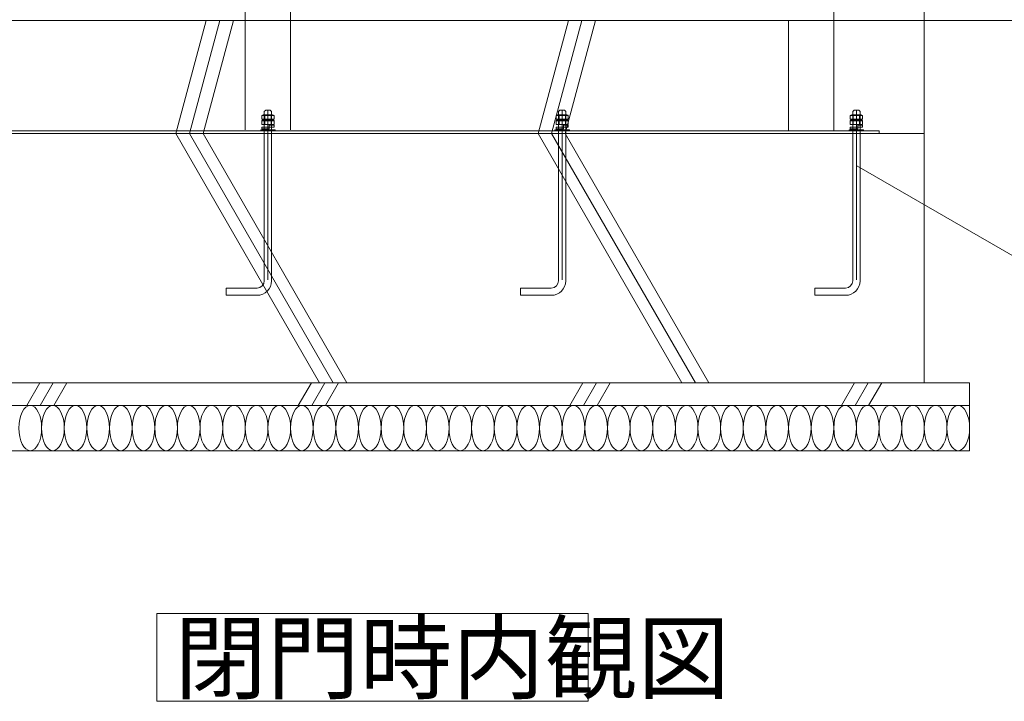
# Model space of a CAD drawing. Units: inches. Extents: x 402 to 20641, y 465 to 14459.
# Drawn here: x 8080 to 10256, y 2197 to 3701 of the extents above; entities that cross this region are included whole.
import ezdxf

# ---------------------------------------------------------------- set-up
doc = ezdxf.new("R2010")
doc.units = ezdxf.units.IN
doc.header["$LTSCALE"] = 12.5
doc.linetypes.add('DASHDOT', pattern=[50.5, 30, -9, 2.5, -9])
doc.layers.add('1', color=7, linetype='Continuous')
doc.styles.get("Standard").update_dxf_attribs({"font": 'txt', "bigfont": 'bigfont'})

msp = doc.modelspace()

# ---------------------------------------------------------------- linework, layer by layer
at = {"layer": '1', "color": 7, "linetype": 'Continuous', "lineweight": 18}
for p, q in [((9878.8, 5421.8), (9878.8, 3699.8)), ((10078.8, 3858.8), (10078.8, 3699.8)), ((8578.8, 3761.8), (8578.8, 3457.8)), ((8678.8, 3761.8), (8678.8, 3457.8)), ((6910, 3699.8), (15628.3, 3699.8)), ((8425.5, 3449.8), (8492.5, 3699.8)), ((8455.5, 3449.8), (8522.5, 3699.8)), ((8485.5, 3449.8), (8552.5, 3699.8)), ((9225.5, 3449.8), (9292.5, 3699.8)), ((9255.5, 3449.8), (9322.5, 3699.8)), ((9285.5, 3449.8), (9352.5, 3699.8)), ((9778.8, 3699.8), (9778.8, 3455.8)), ((9878.8, 3699.8), (9878.8, 3455.8)), ((10078.8, 3699.8), (10078.8, 2899.8)), ((8642.3, 3489.5), (8615.3, 3489.5)), ((8615.3, 3481.5), (8615.3, 3489.5)), ((8642.3, 3481.5), (8615.3, 3481.5)), ((8639.1, 3491.5), (8618.6, 3491.5)), ((8623.8, 3501.8), (8620.8, 3498.8)), ((8620.8, 3498.8), (8620.8, 3124.8)), ((8621.8, 3481.5), (8621.8, 3489.5)), ((8623.8, 3501.8), (8633.8, 3501.8)), ((8636.8, 3498.8), (8633.8, 3501.8)), ((8635.8, 3481.5), (8635.8, 3489.5)), ((8636.8, 3498.8), (8636.8, 3124.8)), ((8642.3, 3481.5), (8642.3, 3489.5)), ((9292.3, 3489.5), (9265.3, 3489.5)), ((9265.3, 3481.5), (9265.3, 3489.5)), ((9292.3, 3481.5), (9265.3, 3481.5)), ((9289.1, 3491.5), (9268.6, 3491.5)), ((9273.8, 3501.8), (9270.8, 3498.8)), ((9270.8, 3498.8), (9270.8, 3124.8)), ((9271.8, 3481.5), (9271.8, 3489.5)), ((9273.8, 3501.8), (9283.8, 3501.8)), ((9286.8, 3498.8), (9283.8, 3501.8)), ((9285.8, 3481.5), (9285.8, 3489.5)), ((9286.8, 3498.8), (9286.8, 3124.8)), ((9292.3, 3481.5), (9292.3, 3489.5)), ((9942.3, 3489.5), (9915.3, 3489.5)), ((9915.3, 3481.5), (9915.3, 3489.5)), ((9942.3, 3481.5), (9915.3, 3481.5)), ((9939.1, 3491.5), (9918.6, 3491.5)), ((9923.8, 3501.8), (9920.8, 3498.8)), ((9920.8, 3498.8), (9920.8, 3124.8)), ((9921.8, 3481.5), (9921.8, 3489.5)), ((9923.8, 3501.8), (9933.8, 3501.8)), ((9936.8, 3498.8), (9933.8, 3501.8)), ((9935.8, 3481.5), (9935.8, 3489.5)), ((9936.8, 3498.8), (9936.8, 3124.8)), ((9942.3, 3481.5), (9942.3, 3489.5)), ((8642.3, 3477.8), (8615.3, 3477.8)), ((8615.3, 3469.8), (8615.3, 3477.8)), ((8642.3, 3469.8), (8615.3, 3469.8)), ((8615.3, 3464.2), (8620.8, 3465)), ((8642.3, 3464.2), (8615.3, 3464.2)), ((8615.3, 3464.2), (8615.3, 3460.2)), ((8631.6, 3460.2), (8615.3, 3460.2)), ((8639.1, 3479.8), (8618.6, 3479.8)), ((8620.8, 3464.2), (8620.8, 3469.8)), ((8621.8, 3469.8), (8621.8, 3477.8)), ((8631.6, 3468.2), (8631.6, 3460.2)), ((8642.3, 3468.2), (8631.6, 3468.2)), ((8635.8, 3469.8), (8635.8, 3477.8)), ((8636.8, 3468.2), (8636.8, 3469.8)), ((8642.3, 3464.2), (8636.8, 3463.3)), ((8642.3, 3469.8), (8642.3, 3477.8)), ((8642.3, 3468.2), (8642.3, 3464.2)), ((9292.3, 3477.8), (9265.3, 3477.8)), ((9265.3, 3469.8), (9265.3, 3477.8)), ((9292.3, 3469.8), (9265.3, 3469.8)), ((9265.3, 3464.2), (9270.8, 3465)), ((9292.3, 3464.2), (9265.3, 3464.2)), ((9265.3, 3464.2), (9265.3, 3460.2)), ((9281.6, 3460.2), (9265.3, 3460.2)), ((9289.1, 3479.8), (9268.6, 3479.8)), ((9270.8, 3464.2), (9270.8, 3469.8)), ((9271.8, 3469.8), (9271.8, 3477.8)), ((9281.6, 3468.2), (9281.6, 3460.2)), ((9292.3, 3468.2), (9281.6, 3468.2)), ((9285.8, 3469.8), (9285.8, 3477.8)), ((9286.8, 3468.2), (9286.8, 3469.8)), ((9292.3, 3464.2), (9286.8, 3463.3)), ((9292.3, 3469.8), (9292.3, 3477.8)), ((9292.3, 3468.2), (9292.3, 3464.2)), ((9942.3, 3477.8), (9915.3, 3477.8)), ((9915.3, 3469.8), (9915.3, 3477.8)), ((9942.3, 3469.8), (9915.3, 3469.8)), ((9915.3, 3464.2), (9920.8, 3465)), ((9942.3, 3464.2), (9915.3, 3464.2)), ((9915.3, 3464.2), (9915.3, 3460.2)), ((9931.6, 3460.2), (9915.3, 3460.2)), ((9939.1, 3479.8), (9918.6, 3479.8)), ((9920.8, 3464.2), (9920.8, 3469.8)), ((9921.8, 3469.8), (9921.8, 3477.8)), ((9931.6, 3468.2), (9931.6, 3460.2)), ((9942.3, 3468.2), (9931.6, 3468.2)), ((9935.8, 3469.8), (9935.8, 3477.8)), ((9936.8, 3468.2), (9936.8, 3469.8)), ((9942.3, 3464.2), (9936.8, 3463.3)), ((9942.3, 3469.8), (9942.3, 3477.8)), ((9942.3, 3468.2), (9942.3, 3464.2)), ((7178.8, 3449.8), (10078.8, 3449.8)), ((7278.8, 3455.8), (9978.8, 3455.8)), ((8425.5, 3449.8), (8743, 2899.8)), ((8455.5, 3449.8), (8773, 2899.8)), ((8485.5, 3449.8), (8803, 2899.8)), ((8644.8, 3457.8), (8612.8, 3457.8)), ((8612.8, 3457.8), (8612.8, 3455.8)), ((8644.8, 3455.8), (8612.8, 3455.8)), ((8644.8, 3457.8), (8644.8, 3455.8)), ((9225.5, 3449.8), (9543, 2899.8)), ((9255.5, 3449.8), (9573, 2899.8)), ((9294.8, 3457.8), (9262.8, 3457.8)), ((9262.8, 3457.8), (9262.8, 3455.8)), ((9294.8, 3455.8), (9262.8, 3455.8)), ((9285.5, 3449.8), (9603, 2899.8)), ((9294.8, 3457.8), (9294.8, 3455.8)), ((9944.8, 3457.8), (9912.8, 3457.8)), ((9912.8, 3457.8), (9912.8, 3455.8)), ((9944.8, 3455.8), (9912.8, 3455.8)), ((9944.8, 3457.8), (9944.8, 3455.8)), ((9978.8, 3455.8), (9978.8, 3449.8)), ((9929.7, 3378.8), (10603.8, 2989.6)), ((8536.8, 3108.8), (8536.8, 3092.8)), ((8604.8, 3108.8), (8536.8, 3108.8)), ((8604.8, 3092.8), (8536.8, 3092.8)), ((9186.8, 3108.8), (9186.8, 3092.8)), ((9254.8, 3108.8), (9186.8, 3108.8)), ((9254.8, 3092.8), (9186.8, 3092.8)), ((9836.8, 3108.8), (9836.8, 3092.8)), ((9904.8, 3108.8), (9836.8, 3108.8)), ((9904.8, 3092.8), (9836.8, 3092.8)), ((7078.8, 2899.8), (10178.8, 2899.8)), ((8095.8, 2849.8), (8124.7, 2899.8)), ((8125.8, 2849.8), (8154.7, 2899.8)), ((8155.8, 2849.8), (8184.7, 2899.8)), ((8695.8, 2849.8), (8724.7, 2899.8)), ((8725.8, 2849.8), (8754.7, 2899.8)), ((8755.8, 2849.8), (8784.7, 2899.8)), ((9295.8, 2849.8), (9324.7, 2899.8)), ((9325.8, 2849.8), (9354.7, 2899.8)), ((9355.8, 2849.8), (9384.7, 2899.8)), ((9895.8, 2849.8), (9924.7, 2899.8)), ((9925.8, 2849.8), (9954.7, 2899.8)), ((9955.8, 2849.8), (9984.7, 2899.8)), ((10178.8, 2899.8), (10178.8, 2749.8)), ((7078.8, 2849.8), (10178.8, 2849.8)), ((7078.8, 2749.8), (10178.8, 2749.8)), ((8383.7, 2390.5), (9336.4, 2390.5)), ((8383.7, 2196.5), (8383.7, 2390.5)), ((9336.4, 2390.5), (9336.4, 2196.5)), ((9336.4, 2196.5), (8383.7, 2196.5))]:
    msp.add_line(p, q, dxfattribs=at)
at = {"layer": '1', "color": 7, "linetype": 'DASHDOT', "lineweight": 18}
for p, q in [((8628.8, 3501.8), (8628.8, 3092.8)), ((9278.8, 3501.8), (9278.8, 3092.8)), ((9928.8, 3501.8), (9928.8, 3092.8))]:
    msp.add_line(p, q, dxfattribs=at)
at = {"layer": '1', "color": 7, "linetype": 'Continuous', "lineweight": 18}
for centre, radius, start, end in [((8618.6, 3487.8), 3.64, 26.785, 153.215), ((8628.8, 3478.2), 13.2, 58.1092, 121.8908), ((8639.1, 3487.8), 3.64, 26.785, 153.215), ((9268.6, 3487.8), 3.64, 26.785, 153.215), ((9278.8, 3478.2), 13.2, 58.1092, 121.8908), ((9289.1, 3487.8), 3.64, 26.785, 153.215), ((9918.6, 3487.8), 3.64, 26.785, 153.215), ((9928.8, 3478.2), 13.2, 58.1092, 121.8908), ((9939.1, 3487.8), 3.64, 26.785, 153.215), ((8618.6, 3476.2), 3.64, 26.785, 153.215), ((8628.8, 3466.6), 13.2, 58.1092, 121.8908), ((8639.1, 3476.2), 3.64, 26.785, 153.215), ((9268.6, 3476.2), 3.64, 26.785, 153.215), ((9278.8, 3466.6), 13.2, 58.1092, 121.8908), ((9289.1, 3476.2), 3.64, 26.785, 153.215), ((9918.6, 3476.2), 3.64, 26.785, 153.215), ((9928.8, 3466.6), 13.2, 58.1092, 121.8908), ((9939.1, 3476.2), 3.64, 26.785, 153.215), ((8604.8, 3124.8), 32, 270, 0), ((8604.8, 3124.8), 16, 270, 0), ((9254.8, 3124.8), 32, 270, 0), ((9254.8, 3124.8), 16, 270, 0), ((9904.8, 3124.8), 32, 270, 0), ((9904.8, 3124.8), 16, 270, 0)]:
    msp.add_arc(centre, radius, start, end, dxfattribs=at)
for centre in [(8103.8, 2799.8), (8153.8, 2799.8), (8203.8, 2799.8), (8253.8, 2799.8), (8303.8, 2799.8), (8353.8, 2799.8), (8403.8, 2799.8), (8453.8, 2799.8), (8503.8, 2799.8), (8553.8, 2799.8), (8603.8, 2799.8), (8653.8, 2799.8), (8703.8, 2799.8), (8753.8, 2799.8), (8803.8, 2799.8), (8853.8, 2799.8), (8903.8, 2799.8), (8953.8, 2799.8), (9003.8, 2799.8), (9053.8, 2799.8), (9103.8, 2799.8), (9153.8, 2799.8), (9203.8, 2799.8), (9253.8, 2799.8), (9303.8, 2799.8), (9353.8, 2799.8), (9403.8, 2799.8), (9453.8, 2799.8), (9503.8, 2799.8), (9553.8, 2799.8), (9603.8, 2799.8), (9653.8, 2799.8), (9703.8, 2799.8), (9753.8, 2799.8), (9803.8, 2799.8), (9853.8, 2799.8), (9903.8, 2799.8), (9953.8, 2799.8), (10003.8, 2799.8), (10053.8, 2799.8), (10103.8, 2799.8), (10153.8, 2799.8)]:
    msp.add_ellipse(centre, major_axis=(0, 50), ratio=0.5, dxfattribs=at)

# ---------------------------------------------------------------- texts
at = {"layer": '1', "color": 7, "linetype": 'Continuous', "lineweight": 9}
msp.add_text('閉門時内観図', height=150, dxfattribs=at).set_placement((8421.8, 2217.3))

doc.saveas('drawing.dxf')
